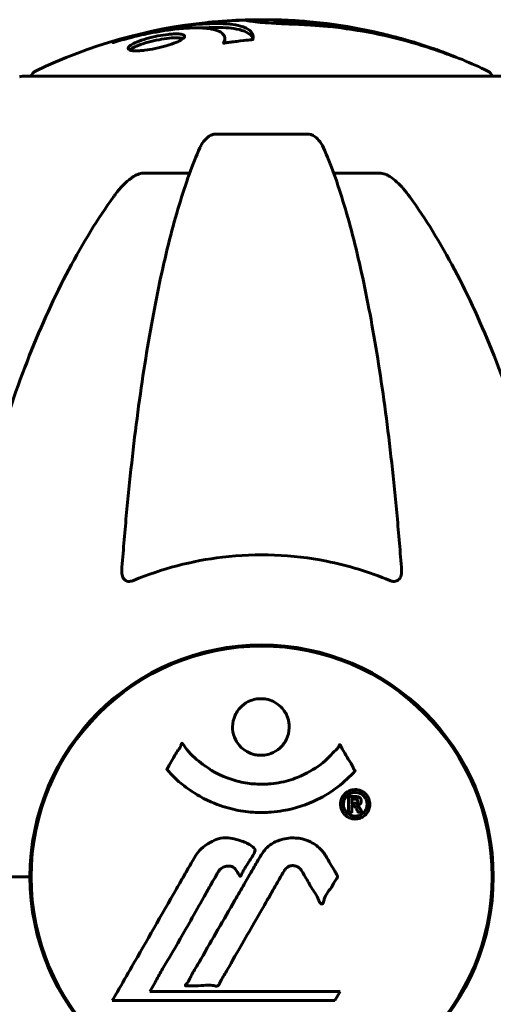
# Model space of a CAD drawing. Units: millimetres. Extents: x 5401 to 13507, y -1286 to 12409.
# Drawn here: x 9593 to 9654, y 12280 to 12409 of the extents above; entities that cross this region are included whole.
import ezdxf

# ---------------------------------------------------------------- set-up
doc = ezdxf.new("R2010")
doc.units = ezdxf.units.MM
doc.header["$LTSCALE"] = 50
doc.layers.add('Widoczne (ISO)', color=7, linetype='Continuous', lineweight=60)

msp = doc.modelspace()

# ---------------------------------------------------------------- linework, layer by layer
at = {"layer": 'Widoczne (ISO)'}
for p, q in [((9625.89, 12408.97), (9625.89, 12408.58)), ((9619.37, 12406.55), (9619.37, 12406.04)), ((9643.78, 12406.2), (9643.78, 12406.08)), ((9645.1, 12405.79), (9645.1, 12405.69)), ((9655.47, 12401.66), (9592.87, 12401.66)), ((9630.2, 12394.11), (9618.15, 12394.11)), ((9608.86, 12389.02), (9614.76, 12389.02)), ((9633.58, 12389.02), (9639.49, 12389.02)), ((9592.52, 12297.07), (9578.87, 12297.07)), ((9592.52, 12297.07), (9578.87, 12297.07)), ((9593.87, 12297.07), (9592.52, 12297.07)), ((9592.52, 12297.07), (9593.87, 12297.07)), ((9609.55, 12282.09), (9610.24, 12283.28)), ((9634.45, 12282.09), (9609.55, 12282.09)), ((9633.76, 12280.91), (9634.45, 12282.09)), ((9604.64, 12280.91), (9633.76, 12280.91))]:
    msp.add_line(p, q, dxfattribs=at)
msp.add_circle((9624.17, 12297.07), 30.15, dxfattribs=at)
for centre, radius, start, end in [((9624.17, 12340.64), 68.43, 95.9528, 115.6136), ((9624.17, 12340.64), 68.43, 73.0219, 85.097), ((9624.17, 12340.64), 68.43, 64.3864, 70.4888), ((9595.02, 12401.44), 1, 115.6136, 167.2644), ((9653.32, 12401.44), 1, 12.7356, 64.3864), ((9592.87, 12400.66), 1, 90, 110.8133), ((9624.17, 12297.07), 30.3, 0, 180), ((9624.17, 12297.07), 30.3, 180, 0)]:
    msp.add_arc(centre, radius, start, end, dxfattribs=at)
for centre, major_axis, ratio, start_param, end_param in [((9625.47, 12340.64), (0, 68.24), 0.966948, 5.981102, 6.002075), ((9635.6, 12340.64), (0, 66.49), 0.707107, 5.985034, 6.079681)]:
    msp.add_ellipse(centre, major_axis=major_axis, ratio=ratio, start_param=start_param, end_param=end_param, dxfattribs=at)
for points, knots in [([(9605.75, 12406.53), (9605.76, 12406.53), (9605.76, 12406.54), (9607.77, 12407.1), (9609.86, 12407.58), (9613.33, 12408.18), (9614.74, 12408.36), (9616.48, 12408.49), (9616.91, 12408.52), (9617.59, 12408.54), (9617.85, 12408.55), (9618.33, 12408.55), (9618.55, 12408.55), (9619.06, 12408.54), (9619.34, 12408.52), (9620.15, 12408.46), (9620.65, 12408.39), (9621.51, 12408.2), (9622.04, 12408.05), (9622.73, 12407.58), (9622.88, 12407.37), (9623.01, 12407.11), (9623.05, 12407), (9623.07, 12406.81), (9623.07, 12406.72), (9623.04, 12406.57), (9623.03, 12406.54), (9623.02, 12406.49), (9623.02, 12406.48), (9623.02, 12406.46), (9623.02, 12406.46), (9623.02, 12406.46), (9623.02, 12406.45), (9623.01, 12406.45), (9623.01, 12406.45), (9623, 12406.45), (9623, 12406.45), (9622.98, 12406.45), (9622.97, 12406.45), (9622.95, 12406.45), (9622.93, 12406.44), (9622.81, 12406.44), (9622.74, 12406.43), (9622.3, 12406.37), (9622.11, 12406.37), (9621.07, 12406.24), (9620.8, 12406.2), (9620.23, 12406.13), (9620.08, 12406.12), (9619.59, 12406.05), (9619.43, 12406.01), (9619.32, 12405.99), (9619.3, 12405.98), (9619.26, 12405.98), (9619.25, 12405.98), (9619.23, 12405.97), (9619.23, 12405.97), (9619.23, 12405.97), (9619.22, 12405.97), (9619.22, 12405.97), (9619.22, 12405.97), (9619.22, 12405.97), (9619.22, 12405.97), (9619.21, 12405.97), (9619.21, 12405.97), (9619.2, 12405.97), (9619.2, 12405.98), (9619.2, 12405.98), (9619.2, 12405.98), (9619.19, 12405.98), (9619.19, 12405.98), (9619.19, 12406), (9619.19, 12406), (9619.2, 12406.1), (9619.27, 12406.16), (9619.43, 12406.56), (9619.35, 12406.83), (9619.07, 12407.27), (9618.75, 12407.58), (9617.52, 12407.86), (9617.12, 12407.92), (9616.47, 12407.97), (9616.26, 12407.98), (9615.86, 12407.99), (9615.69, 12407.99), (9615.32, 12407.99), (9615.12, 12407.98), (9614.6, 12407.96), (9614.26, 12407.95), (9613.14, 12407.86), (9612.39, 12407.77), (9610.51, 12407.49), (9609.28, 12407.24), (9608.46, 12407.06), (9607.04, 12406.74), (9606.4, 12406.54), (9605.51, 12406.3), (9605.42, 12406.27), (9605.15, 12406.19), (9605.02, 12406.15), (9604.9, 12406.11), (9604.86, 12406.1), (9604.81, 12406.08), (9604.8, 12406.08), (9604.77, 12406.07), (9604.76, 12406.07), (9604.75, 12406.06), (9604.75, 12406.06), (9604.74, 12406.06), (9604.74, 12406.06), (9604.73, 12406.06), (9604.73, 12406.06), (9604.73, 12406.06), (9604.73, 12406.06), (9604.73, 12406.06), (9604.73, 12406.06), (9604.73, 12406.06), (9604.72, 12406.06), (9604.72, 12406.06), (9604.72, 12406.06), (9604.72, 12406.06), (9604.72, 12406.06), (9604.73, 12406.06), (9604.73, 12406.06), (9604.73, 12406.06), (9604.73, 12406.06), (9604.78, 12406.09), (9604.86, 12406.14), (9605.1, 12406.26), (9605.2, 12406.31), (9605.42, 12406.41), (9605.47, 12406.44), (9605.65, 12406.5), (9605.69, 12406.51), (9605.71, 12406.52), (9605.72, 12406.52), (9605.72, 12406.52), (9605.72, 12406.52), (9605.72, 12406.52)], [1.550053, 1.550053, 1.550053, 1.550053, 1.554927, 1.554927, 3.582662, 3.582662, 5.020836, 5.020836, 5.494911, 5.494911, 5.785278, 5.785278, 6.046356, 6.046356, 6.380431, 6.380431, 7.048375, 7.048375, 7.695694, 7.695694, 8.13367, 8.13367, 8.379756, 8.379756, 8.571324, 8.571324, 8.692566, 8.692566, 8.751433, 8.751433, 8.771919, 8.771919, 8.785911, 8.785911, 8.794965, 8.794965, 8.807208, 8.807208, 8.832194, 8.832194, 8.853922, 8.853922, 8.928845, 8.928845, 9.13158, 9.13158, 9.203479, 9.203479, 9.29044, 9.29044, 9.379579, 9.379579, 9.394239, 9.394239, 9.406798, 9.406798, 9.40982, 9.40982, 9.411393, 9.411393, 9.412538, 9.412538, 9.413951, 9.413951, 9.416417, 9.416417, 9.419133, 9.419133, 9.422197, 9.422197, 9.426989, 9.426989, 9.440756, 9.440756, 9.579448, 9.579448, 9.875519, 9.875519, 10.245186, 10.245186, 10.382811, 10.382811, 10.442767, 10.442767, 10.486114, 10.486114, 10.530797, 10.530797, 10.598473, 10.598473, 10.746704, 10.746704, 11.001521, 11.001521, 11.001521, 11.44171, 11.44171, 11.496908, 11.496908, 11.562717, 11.562717, 11.585995, 11.585995, 11.596716, 11.596716, 11.60235, 11.60235, 11.604883, 11.604883, 11.606581, 11.606581, 11.607977, 11.607977, 11.60886, 11.60886, 11.609382, 11.609382, 11.609836, 11.609836, 11.610402, 11.610402, 11.611553, 11.611553, 11.613587, 11.613587, 11.618733, 11.618733, 11.769594, 11.769594, 12.024348, 12.024348, 12.353295, 12.353295, 12.453308, 12.453308, 12.48891, 12.48891, 12.497286, 12.497286, 12.497286, 12.497286]), ([(9630.02, 12408.82), (9629.61, 12408.85), (9629.2, 12408.89), (9628, 12408.97), (9627.22, 12409), (9625.99, 12409.04), (9625.53, 12409.05), (9624.69, 12409.05), (9624.3, 12409.05), (9623.31, 12409.04), (9622.87, 12409.03), (9621.69, 12408.99), (9621.1, 12408.97), (9619.92, 12408.91), (9619.42, 12408.88), (9618.31, 12408.81), (9617.81, 12408.77), (9617.33, 12408.73), (9617.2, 12408.71), (9617.08, 12408.7)], [12.183074, 12.183074, 12.183074, 12.183074, 12.314125, 12.314125, 12.566184, 12.566184, 12.717456, 12.717456, 12.850458, 12.850458, 13.059421, 13.059421, 13.461766, 13.461766, 13.779281, 13.779281, 14.236446, 14.236446, 14.380053, 14.380053, 14.380053, 14.380053]), ([(9620.05, 12408.91), (9620.13, 12408.92), (9620.23, 12408.93), (9620.44, 12408.95), (9620.59, 12408.96), (9620.85, 12408.97), (9621.02, 12408.98), (9621.39, 12409), (9621.52, 12409), (9622.11, 12409.02), (9622.5, 12409.03), (9622.95, 12409.03)], [8.2907653, 8.2907653, 8.2907653, 8.2907653, 8.4004721, 8.4004721, 8.5695484, 8.5695484, 8.6757467, 8.6757467, 8.7416231, 8.7416231, 8.7948907, 8.7948907, 8.7948907, 8.7948907]), ([(9649.41, 12404.2), (9648.98, 12404.37), (9648.55, 12404.53), (9646.92, 12405.12), (9645.7, 12405.52), (9640.76, 12406.98), (9636.96, 12407.74), (9632.4, 12408.22), (9631.67, 12408.28), (9630.4, 12408.37), (9629.9, 12408.4), (9628.36, 12408.47), (9627.75, 12408.48), (9626.51, 12408.55), (9626.19, 12408.56), (9625.75, 12408.59), (9625.61, 12408.6), (9624.85, 12408.64), (9624.46, 12408.66), (9623.95, 12408.71), (9623.8, 12408.72), (9623.23, 12408.79), (9622.86, 12408.84), (9622.45, 12408.9), (9622.24, 12408.92), (9622.21, 12408.95), (9622.21, 12408.96), (9622.25, 12408.97), (9622.27, 12408.97), (9622.33, 12408.98), (9622.36, 12408.98), (9622.49, 12408.99), (9622.6, 12408.99), (9623.06, 12409.01), (9623.61, 12409.02), (9625, 12409.03), (9625.38, 12409.02), (9625.9, 12409.02), (9625.98, 12409.02), (9626.05, 12409.01), (9626.06, 12409.01), (9626.08, 12409.01), (9626.08, 12409.01), (9626.09, 12409.01), (9626.1, 12409.01), (9626.1, 12409.01), (9626.1, 12409.01), (9626.11, 12409.01), (9626.11, 12409.01), (9626.11, 12409.01), (9626.11, 12409.01), (9626.07, 12409), (9625.99, 12409), (9625.9, 12408.98), (9625.87, 12408.97), (9625.92, 12408.95), (9625.96, 12408.95), (9626.12, 12408.93), (9626.23, 12408.92), (9626.47, 12408.9), (9626.66, 12408.88), (9627.07, 12408.86), (9627.24, 12408.85), (9627.44, 12408.84), (9627.55, 12408.84), (9628.35, 12408.81), (9629.3, 12408.76), (9630.48, 12408.68), (9630.95, 12408.64), (9632.53, 12408.49), (9633.65, 12408.36), (9636.52, 12407.94), (9638.28, 12407.61), (9640.78, 12407.02), (9641.43, 12406.86), (9642.62, 12406.54), (9643.19, 12406.38), (9643.78, 12406.2)], [0, 0, 0, 0, 0.142459, 0.142459, 0.538573, 0.538573, 1.736918, 1.736918, 1.965538, 1.965538, 2.132306, 2.132306, 2.520461, 2.520461, 2.650498, 2.650498, 2.712235, 2.712235, 2.985498, 2.985498, 3.118451, 3.118451, 3.52075, 3.52075, 3.794393, 3.794393, 3.840632, 3.840632, 3.860168, 3.860168, 3.879001, 3.879001, 3.910522, 3.910522, 4.008712, 4.008712, 4.141449, 4.141449, 4.181618, 4.181618, 4.194441, 4.194441, 4.201587, 4.201587, 4.207543, 4.207543, 4.214479, 4.214479, 4.225532, 4.225532, 4.247087, 4.247087, 4.326597, 4.326597, 4.394184, 4.394184, 4.438525, 4.438525, 4.490981, 4.490981, 4.591124, 4.591124, 4.705512, 4.705512, 4.811076, 4.811076, 5.155842, 5.155842, 5.391676, 5.391676, 5.957817, 5.957817, 6.847309, 6.847309, 7.218807, 7.218807, 7.573898, 7.573898, 7.573898, 7.573898]), ([(9607.78, 12406.11), (9607.81, 12406.12), (9607.84, 12406.13), (9608.24, 12406.3), (9608.68, 12406.45), (9609.62, 12406.71), (9610.11, 12406.83), (9611.06, 12407.02), (9611.52, 12407.09), (9612.2, 12407.16), (9612.43, 12407.18), (9612.81, 12407.2), (9612.96, 12407.2), (9613.26, 12407.2), (9613.39, 12407.19), (9613.72, 12407.15), (9613.88, 12407.11), (9614.08, 12406.99), (9614.12, 12406.91), (9614.06, 12406.73), (9613.96, 12406.61), (9613.58, 12406.36), (9613.3, 12406.22), (9612.63, 12405.94), (9612.21, 12405.79), (9611.23, 12405.5), (9610.74, 12405.38), (9609.79, 12405.18), (9609.33, 12405.11), (9608.64, 12405.03), (9608.4, 12405.01), (9608.02, 12404.99), (9607.87, 12404.98), (9607.58, 12404.99), (9607.45, 12404.99), (9607.14, 12405.03), (9606.99, 12405.06), (9606.76, 12405.16), (9606.69, 12405.23), (9606.69, 12405.38), (9606.73, 12405.45), (9606.85, 12405.59), (9606.93, 12405.66), (9607.04, 12405.73), (9607.25, 12405.87), (9607.54, 12406.01), (9607.78, 12406.11)], [0.159159, 0.159159, 0.159159, 0.159159, 0.180111, 0.180111, 0.432887, 0.432887, 0.66828, 0.66828, 0.889618, 0.889618, 1.015058, 1.015058, 1.108024, 1.108024, 1.208211, 1.208211, 1.376536, 1.376536, 1.554821, 1.554821, 1.748254, 1.748254, 1.955654, 1.955654, 2.151012, 2.151012, 2.317406, 2.317406, 2.471692, 2.471692, 2.561266, 2.561266, 2.625626, 2.625626, 2.692428, 2.692428, 2.798364, 2.798364, 2.921705, 2.921705, 3.009026, 3.009026, 3.087627, 3.087627, 3.087627, 3.246786, 3.246786, 3.246786, 3.246786]), ([(9616.29, 12407.97), (9617.67, 12408.07), (9618.88, 12408.07), (9620.71, 12407.9), (9621.84, 12407.71), (9622.78, 12407.02), (9622.95, 12406.77), (9623.03, 12406.53)], [-18.126411, -18.126411, -18.126411, -18.126411, -15.488076, -15.488076, -13.226342, -13.226342, -12.285959, -12.285959, -12.285959, -12.285959]), ([(9605.72, 12406.52), (9605.72, 12406.52), (9605.72, 12406.52), (9605.72, 12406.52), (9605.72, 12406.52), (9605.73, 12406.53), (9605.73, 12406.53), (9605.74, 12406.53), (9605.74, 12406.53), (9605.75, 12406.53), (9605.75, 12406.53), (9605.75, 12406.53), (9605.75, 12406.53), (9605.75, 12406.53)], [12.5197204, 12.5197204, 12.5197204, 12.5197204, 12.52661156, 12.52661156, 12.53710725, 12.53710725, 12.54305058, 12.54305058, 12.54698197, 12.54698197, 12.5509185, 12.5509185, 12.55157384, 12.55157384, 12.55157384, 12.55157384]), ([(9607.78, 12405.59), (9607.86, 12405.62), (9607.95, 12405.66), (9608.41, 12405.84), (9608.85, 12405.98), (9609.78, 12406.23), (9610.26, 12406.35), (9611.2, 12406.52), (9611.65, 12406.59), (9612.48, 12406.68), (9612.85, 12406.69), (9613.47, 12406.68), (9613.71, 12406.64), (9613.88, 12406.58), (9613.89, 12406.58), (9613.89, 12406.58)], [-2.143995, -2.143995, -2.143995, -2.143995, -2.1046998, -2.1046998, -1.942524, -1.942524, -1.7875666, -1.7875666, -1.6434895, -1.6434895, -1.5016705, -1.5016705, -1.3614913, -1.3614913, -1.3560962, -1.3560962, -1.3560962, -1.3560962]), ([(9606.9, 12405.1), (9606.96, 12405.15), (9607.03, 12405.2), (9607.29, 12405.36), (9607.52, 12405.47), (9607.78, 12405.59)], [0.1211582, 0.1211582, 0.1211582, 0.1211582, 0.1755167, 0.1755167, 0.2959843, 0.2959843, 0.2959843, 0.2959843]), ([(9616.09, 12392.32), (9616.17, 12392.5), (9616.26, 12392.68), (9616.61, 12393.23), (9616.9, 12393.55), (9617.35, 12393.88), (9617.51, 12393.97), (9617.76, 12394.05), (9617.84, 12394.08), (9618, 12394.11), (9618.08, 12394.11), (9618.15, 12394.11)], [0.1632559, 0.1632559, 0.1632559, 0.1632559, 0.2355522, 0.2355522, 0.4078692, 0.4078692, 0.4868555, 0.4868555, 0.5223203, 0.5223203, 0.5562282, 0.5562282, 0.5562282, 0.5562282]), ([(9630.2, 12394.11), (9630.33, 12394.11), (9630.46, 12394.09), (9630.74, 12394.01), (9630.9, 12393.93), (9631.24, 12393.71), (9631.44, 12393.54), (9631.87, 12393.05), (9632.09, 12392.71), (9632.26, 12392.32)], [0, 0, 0, 0, 0.0396836, 0.0396836, 0.0905188, 0.0905188, 0.1673316, 0.1673316, 0.2678087, 0.2678087, 0.2678087, 0.2678087]), ([(9616.09, 12392.32), (9615.62, 12391.25), (9615.15, 12390.1), (9614.25, 12387.6), (9613.81, 12386.26), (9612.95, 12383.42), (9612.53, 12381.91), (9611.73, 12378.73), (9611.34, 12377.06), (9610.58, 12373.58), (9610.22, 12371.76), (9609.53, 12368.01), (9609.2, 12366.06), (9608.57, 12362.02), (9608.26, 12359.93), (9607.69, 12355.63), (9607.42, 12353.42), (9606.92, 12348.89), (9606.68, 12346.58), (9606.25, 12341.88), (9606.05, 12339.49), (9605.87, 12337.08)], [0.757825, 0.757825, 0.757825, 0.757825, 1.53194, 1.53194, 2.306055, 2.306055, 3.08017, 3.08017, 3.854285, 3.854285, 4.6284, 4.6284, 5.402516, 5.402516, 6.176631, 6.176631, 6.950746, 6.950746, 7.724861, 7.724861, 8.498976, 8.498976, 8.498976, 8.498976]), ([(9642.48, 12337.08), (9642.3, 12339.49), (9642.1, 12341.88), (9641.67, 12346.58), (9641.43, 12348.89), (9640.93, 12353.42), (9640.66, 12355.63), (9640.09, 12359.93), (9639.78, 12362.02), (9639.15, 12366.06), (9638.82, 12368.01), (9638.13, 12371.76), (9637.76, 12373.58), (9637.01, 12377.06), (9636.62, 12378.73), (9635.81, 12381.91), (9635.4, 12383.42), (9634.54, 12386.26), (9634.1, 12387.6), (9633.19, 12390.1), (9632.73, 12391.25), (9632.26, 12392.32)], [0.432042, 0.432042, 0.432042, 0.432042, 1.206157, 1.206157, 1.980271, 1.980271, 2.754386, 2.754386, 3.5285, 3.5285, 4.302615, 4.302615, 5.07673, 5.07673, 5.850844, 5.850844, 6.624959, 6.624959, 7.399073, 7.399073, 8.173188, 8.173188, 8.173188, 8.173188]), ([(9604.79, 12385.9), (9604.87, 12386.01), (9604.94, 12386.11), (9605.73, 12387.15), (9606.43, 12387.86), (9607.2, 12388.42), (9607.31, 12388.49), (9607.42, 12388.56)], [1.1698405, 1.1698405, 1.1698405, 1.1698405, 1.2376287, 1.2376287, 1.8774143, 1.8774143, 1.9750102, 1.9750102, 1.9750102, 1.9750102]), ([(9608.86, 12389.02), (9608.62, 12389.02), (9608.38, 12388.98), (9607.91, 12388.83), (9607.69, 12388.72), (9607.46, 12388.59), (9607.44, 12388.57), (9607.42, 12388.56)], [-0.6576908, -0.6576908, -0.6576908, -0.6576908, -0.5826884, -0.5826884, -0.5093339, -0.5093339, -0.502027, -0.502027, -0.502027, -0.502027]), ([(9640.93, 12388.56), (9640.8, 12388.64), (9640.67, 12388.72), (9640.28, 12388.89), (9640.02, 12388.97), (9639.67, 12389.01), (9639.58, 12389.02), (9639.49, 12389.02)], [-0.1558142, -0.1558142, -0.1558142, -0.1558142, -0.1088399, -0.1088399, -0.0285547, -0.0285547, 0, 0, 0, 0]), ([(9640.93, 12388.56), (9641.27, 12388.35), (9641.58, 12388.1), (9642.41, 12387.35), (9642.98, 12386.7), (9643.56, 12385.9)], [0.1601511, 0.1601511, 0.1601511, 0.1601511, 0.2790519, 0.2790519, 0.5122513, 0.5122513, 0.5122513, 0.5122513]), ([(9604.79, 12385.9), (9602.73, 12383.05), (9600.78, 12379.88), (9597.1, 12372.94), (9595.38, 12369.16), (9592.18, 12361.09), (9590.72, 12356.8), (9588.08, 12347.85), (9586.91, 12343.17), (9584.84, 12333.4), (9583.96, 12328.34), (9583.24, 12323.17)], [1.258461, 1.258461, 1.258461, 1.258461, 2.851216, 2.851216, 4.443971, 4.443971, 6.036726, 6.036726, 7.629481, 7.629481, 9.222236, 9.222236, 9.222236, 9.222236]), ([(9665.11, 12323.17), (9664.39, 12328.34), (9663.5, 12333.4), (9661.44, 12343.17), (9660.27, 12347.85), (9657.63, 12356.8), (9656.17, 12361.09), (9652.97, 12369.16), (9651.25, 12372.94), (9647.56, 12379.88), (9645.62, 12383.05), (9643.56, 12385.9)], [3.005603, 3.005603, 3.005603, 3.005603, 4.598305, 4.598305, 6.191006, 6.191006, 7.783708, 7.783708, 9.37641, 9.37641, 10.969112, 10.969112, 10.969112, 10.969112]), ([(9640.93, 12335.8), (9638.26, 12336.91), (9635.48, 12337.75), (9628.17, 12339.2), (9623.59, 12339.38), (9615.05, 12338.37), (9611.13, 12337.34), (9607.42, 12335.8)], [-3.948618, -3.948618, -3.948618, -3.948618, -3.078035, -3.078035, -1.710872, -1.710872, -0.498651, -0.498651, -0.498651, -0.498651]), ([(9607.42, 12335.8), (9607.29, 12335.74), (9607.16, 12335.71), (9606.92, 12335.67), (9606.82, 12335.67), (9606.6, 12335.7), (9606.5, 12335.74), (9606.28, 12335.86), (9606.18, 12335.96), (9605.98, 12336.25), (9605.91, 12336.47), (9605.87, 12336.84), (9605.86, 12336.96), (9605.87, 12337.08)], [0, 0, 0, 0, 0.0405527, 0.0405527, 0.0770027, 0.0770027, 0.1196644, 0.1196644, 0.1860906, 0.1860906, 0.2931262, 0.2931262, 0.3428011, 0.3428011, 0.3428011, 0.3428011]), ([(9642.48, 12337.08), (9642.5, 12336.79), (9642.46, 12336.53), (9642.3, 12336.12), (9642.18, 12335.97), (9641.94, 12335.79), (9641.83, 12335.73), (9641.59, 12335.68), (9641.48, 12335.67), (9641.29, 12335.69), (9641.22, 12335.7), (9641.08, 12335.74), (9641, 12335.77), (9640.93, 12335.8)], [0.0768427, 0.0768427, 0.0768427, 0.0768427, 0.2316755, 0.2316755, 0.3642878, 0.3642878, 0.4481993, 0.4481993, 0.5091909, 0.5091909, 0.5443069, 0.5443069, 0.5810898, 0.5810898, 0.5810898, 0.5810898]), ([(9627.78, 12316.65), (9627.78, 12316.61), (9627.78, 12316.57), (9627.76, 12316.02), (9627.64, 12315.52), (9627.21, 12314.62), (9626.91, 12314.23), (9626.2, 12313.59), (9625.8, 12313.34), (9625.1, 12313.08), (9624.83, 12313.02), (9624.36, 12312.96), (9624.15, 12312.95), (9623.72, 12312.96), (9623.5, 12312.99), (9622.91, 12313.12), (9622.55, 12313.26), (9621.87, 12313.65), (9621.56, 12313.91), (9621, 12314.55), (9620.77, 12314.93), (9620.44, 12315.78), (9620.36, 12316.26), (9620.38, 12317.18), (9620.47, 12317.69), (9620.91, 12318.64), (9621.2, 12319.04), (9621.9, 12319.69), (9622.3, 12319.94), (9623, 12320.21), (9623.27, 12320.28), (9623.74, 12320.35), (9623.94, 12320.36), (9624.36, 12320.35), (9624.57, 12320.33), (9625.11, 12320.23), (9625.43, 12320.12), (9626.09, 12319.79), (9626.42, 12319.55), (9626.9, 12319.07), (9627.07, 12318.85), (9627.36, 12318.39), (9627.47, 12318.16), (9627.55, 12317.92), (9627.73, 12317.44), (9627.78, 12317), (9627.78, 12316.65)], [0.159159, 0.159159, 0.159159, 0.159159, 0.180111, 0.180111, 0.432887, 0.432887, 0.66828, 0.66828, 0.889618, 0.889618, 1.015058, 1.015058, 1.108024, 1.108024, 1.208211, 1.208211, 1.376536, 1.376536, 1.554821, 1.554821, 1.748254, 1.748254, 1.955654, 1.955654, 2.151012, 2.151012, 2.317406, 2.317406, 2.471692, 2.471692, 2.561266, 2.561266, 2.625626, 2.625626, 2.692428, 2.692428, 2.798364, 2.798364, 2.921705, 2.921705, 3.009026, 3.009026, 3.087627, 3.087627, 3.087627, 3.246786, 3.246786, 3.246786, 3.246786]), ([(9636.39, 12310.91), (9636.38, 12310.9), (9636.38, 12310.9), (9635.04, 12309.41), (9633.37, 12308.12), (9630.08, 12306.5), (9628.59, 12306), (9626.48, 12305.64), (9625.95, 12305.57), (9625.05, 12305.5), (9624.71, 12305.49), (9624.04, 12305.48), (9623.71, 12305.49), (9622.95, 12305.52), (9622.52, 12305.56), (9621.2, 12305.72), (9620.32, 12305.91), (9618.58, 12306.43), (9617.42, 12306.84), (9615.17, 12308.12), (9614.39, 12308.68), (9613.51, 12309.37), (9613.2, 12309.64), (9612.65, 12310.15), (9612.41, 12310.39), (9612.05, 12310.8), (9611.98, 12310.88), (9611.85, 12311.03), (9611.82, 12311.06), (9611.79, 12311.09), (9611.78, 12311.09), (9611.77, 12311.11), (9611.77, 12311.11), (9611.77, 12311.12), (9611.77, 12311.13), (9611.77, 12311.13), (9611.77, 12311.14), (9611.78, 12311.15), (9611.78, 12311.16), (9611.8, 12311.18), (9611.81, 12311.19), (9611.88, 12311.29), (9611.91, 12311.37), (9612.12, 12311.78), (9612.25, 12311.92), (9612.77, 12312.86), (9612.9, 12313.12), (9613.22, 12313.61), (9613.33, 12313.71), (9613.58, 12314.14), (9613.63, 12314.33), (9613.67, 12314.45), (9613.68, 12314.47), (9613.69, 12314.5), (9613.7, 12314.51), (9613.71, 12314.52), (9613.71, 12314.52), (9613.72, 12314.53), (9613.72, 12314.53), (9613.72, 12314.53), (9613.72, 12314.53), (9613.72, 12314.53), (9613.73, 12314.53), (9613.73, 12314.53), (9613.73, 12314.53), (9613.74, 12314.54), (9613.74, 12314.53), (9613.75, 12314.53), (9613.75, 12314.53), (9613.77, 12314.53), (9613.77, 12314.52), (9613.8, 12314.5), (9613.82, 12314.47), (9614.04, 12314.24), (9614.12, 12314.06), (9614.98, 12312.97), (9615.78, 12312.29), (9617.34, 12311.12), (9618.62, 12310.29), (9621.13, 12309.53), (9621.84, 12309.37), (9622.9, 12309.24), (9623.23, 12309.21), (9623.81, 12309.19), (9624.06, 12309.18), (9624.58, 12309.19), (9624.85, 12309.2), (9625.54, 12309.25), (9625.96, 12309.3), (9627.31, 12309.54), (9628.13, 12309.78), (9630.03, 12310.54), (9631.12, 12311.2), (9631.79, 12311.68), (9632.95, 12312.52), (9633.26, 12313.13), (9633.94, 12313.7), (9634.01, 12313.75), (9634.18, 12313.97), (9634.24, 12314.09), (9634.29, 12314.21), (9634.31, 12314.25), (9634.33, 12314.29), (9634.34, 12314.31), (9634.35, 12314.33), (9634.36, 12314.33), (9634.37, 12314.34), (9634.37, 12314.35), (9634.38, 12314.35), (9634.38, 12314.35), (9634.39, 12314.35), (9634.39, 12314.35), (9634.39, 12314.35), (9634.4, 12314.35), (9634.4, 12314.35), (9634.4, 12314.35), (9634.4, 12314.35), (9634.4, 12314.35), (9634.4, 12314.35), (9634.4, 12314.35), (9634.41, 12314.34), (9634.41, 12314.34), (9634.41, 12314.34), (9634.42, 12314.33), (9634.42, 12314.33), (9634.42, 12314.32), (9634.53, 12314.14), (9634.68, 12313.88), (9635.12, 12313.1), (9635.28, 12312.8), (9635.76, 12312), (9636, 12311.7), (9636.17, 12311.27), (9636.19, 12311.2), (9636.25, 12311.1), (9636.27, 12311.07), (9636.3, 12311.04), (9636.31, 12311.03), (9636.33, 12311.01), (9636.34, 12311), (9636.36, 12310.98), (9636.37, 12310.98), (9636.38, 12310.96), (9636.39, 12310.95), (9636.39, 12310.94), (9636.4, 12310.93), (9636.4, 12310.92), (9636.4, 12310.92), (9636.39, 12310.91), (9636.39, 12310.91), (9636.39, 12310.91), (9636.39, 12310.91), (9636.39, 12310.91)], [1.550053, 1.550053, 1.550053, 1.550053, 1.554927, 1.554927, 3.582662, 3.582662, 5.020836, 5.020836, 5.494911, 5.494911, 5.785278, 5.785278, 6.046356, 6.046356, 6.380431, 6.380431, 7.048375, 7.048375, 7.695694, 7.695694, 8.13367, 8.13367, 8.379756, 8.379756, 8.571324, 8.571324, 8.692566, 8.692566, 8.751433, 8.751433, 8.771919, 8.771919, 8.785911, 8.785911, 8.794965, 8.794965, 8.807208, 8.807208, 8.832194, 8.832194, 8.853922, 8.853922, 8.928845, 8.928845, 9.13158, 9.13158, 9.203479, 9.203479, 9.29044, 9.29044, 9.379579, 9.379579, 9.394239, 9.394239, 9.406798, 9.406798, 9.40982, 9.40982, 9.411393, 9.411393, 9.412538, 9.412538, 9.413951, 9.413951, 9.416417, 9.416417, 9.419133, 9.419133, 9.422197, 9.422197, 9.426989, 9.426989, 9.440756, 9.440756, 9.579448, 9.579448, 9.875519, 9.875519, 10.245186, 10.245186, 10.382811, 10.382811, 10.442767, 10.442767, 10.486114, 10.486114, 10.530797, 10.530797, 10.598473, 10.598473, 10.746704, 10.746704, 11.001521, 11.001521, 11.001521, 11.44171, 11.44171, 11.496908, 11.496908, 11.562717, 11.562717, 11.585995, 11.585995, 11.596716, 11.596716, 11.60235, 11.60235, 11.604883, 11.604883, 11.606581, 11.606581, 11.607977, 11.607977, 11.60886, 11.60886, 11.609382, 11.609382, 11.609836, 11.609836, 11.610402, 11.610402, 11.611553, 11.611553, 11.613587, 11.613587, 11.618733, 11.618733, 11.769594, 11.769594, 12.024348, 12.024348, 12.353295, 12.353295, 12.453308, 12.453308, 12.48891, 12.48891, 12.500731, 12.500731, 12.516544, 12.516544, 12.526612, 12.526612, 12.537107, 12.537107, 12.543051, 12.543051, 12.546982, 12.546982, 12.550918, 12.550918, 12.551574, 12.551574, 12.551574, 12.551574]), ([(9636.41, 12308.47), (9636.52, 12308.48), (9636.63, 12308.47), (9637.06, 12308.39), (9637.3, 12308.27), (9637.63, 12308.05), (9637.73, 12307.96), (9637.88, 12307.8), (9637.96, 12307.7), (9638.1, 12307.47), (9638.19, 12307.3), (9638.32, 12306.85), (9638.34, 12306.6), (9638.29, 12306.11), (9638.22, 12305.9), (9638.05, 12305.54), (9637.91, 12305.32), (9637.51, 12304.96), (9637.3, 12304.84), (9636.84, 12304.67), (9636.59, 12304.63), (9636.14, 12304.64), (9635.88, 12304.69), (9635.46, 12304.88), (9635.29, 12304.98), (9635.03, 12305.21), (9634.94, 12305.3), (9634.76, 12305.55), (9634.7, 12305.68), (9634.57, 12305.97), (9634.5, 12306.2), (9634.48, 12306.65), (9634.5, 12306.88), (9634.64, 12307.33), (9634.75, 12307.56), (9635.03, 12307.91), (9635.18, 12308.06), (9635.57, 12308.3), (9635.79, 12308.38), (9636, 12308.43), (9636.11, 12308.46), (9636.25, 12308.47), (9636.41, 12308.47)], [0.03517, 0.03517, 0.03517, 0.03517, 0.059888, 0.059888, 0.123527, 0.123527, 0.18271, 0.18271, 0.250877, 0.250877, 0.324426, 0.324426, 0.427213, 0.427213, 0.544139, 0.544139, 0.683268, 0.683268, 0.814402, 0.814402, 0.975837, 0.975837, 1.11647, 1.11647, 1.200169, 1.200169, 1.255781, 1.255781, 1.339938, 1.339938, 1.493751, 1.493751, 1.604808, 1.604808, 1.702797, 1.702797, 1.776686, 1.776686, 1.843646, 1.843646, 1.843646, 1.878816, 1.878816, 1.878816, 1.878816]), ([(9636.41, 12308.1), (9636.34, 12308.1), (9636.27, 12308.09), (9636.2, 12308.08), (9635.98, 12308.05), (9635.77, 12307.97), (9635.51, 12307.83), (9635.36, 12307.71), (9635.11, 12307.4), (9635, 12307.22), (9634.88, 12306.83), (9634.86, 12306.63), (9634.89, 12306.21), (9634.96, 12306.02), (9635.06, 12305.8), (9635.13, 12305.69), (9635.27, 12305.5), (9635.35, 12305.42), (9635.6, 12305.23), (9635.78, 12305.13), (9636.15, 12305.02), (9636.32, 12305), (9636.7, 12305.03), (9636.88, 12305.07), (9637.25, 12305.24), (9637.42, 12305.36), (9637.71, 12305.69), (9637.81, 12305.9), (9637.95, 12306.27), (9637.96, 12306.48), (9637.94, 12306.82), (9637.9, 12307.01), (9637.77, 12307.29), (9637.71, 12307.4), (9637.55, 12307.61), (9637.47, 12307.69), (9637.25, 12307.87), (9637.07, 12307.96), (9636.81, 12308.05), (9636.69, 12308.08), (9636.5, 12308.1), (9636.46, 12308.1), (9636.41, 12308.1)], [0.9254387, 0.9254387, 0.9254387, 0.9254387, 0.947871, 0.947871, 0.947871, 1.0174772, 1.0174772, 1.1192055, 1.1192055, 1.1998483, 1.1998483, 1.2622756, 1.2622756, 1.3202006, 1.3202006, 1.3658674, 1.3658674, 1.4014574, 1.4014574, 1.4526936, 1.4526936, 1.4898156, 1.4898156, 1.5209317, 1.5209317, 1.5497177, 1.5497177, 1.5792216, 1.5792216, 1.6222446, 1.6222446, 1.6764173, 1.6764173, 1.708334, 1.708334, 1.7371926, 1.7371926, 1.8051055, 1.8051055, 1.85803, 1.85803, 1.8733098, 1.8733098, 1.8733098, 1.8733098]), ([(9635.54, 12305.53), (9635.54, 12305.53), (9635.54, 12305.56), (9635.54, 12305.98), (9635.54, 12306.34), (9635.54, 12306.87), (9635.54, 12307.05), (9635.54, 12307.39), (9635.53, 12307.4), (9635.54, 12307.48), (9635.55, 12307.5), (9635.54, 12307.54), (9635.54, 12307.54), (9635.54, 12307.55), (9635.54, 12307.56), (9635.54, 12307.56), (9635.54, 12307.56), (9635.54, 12307.56), (9635.54, 12307.56), (9635.54, 12307.56), (9635.54, 12307.56), (9635.54, 12307.57), (9635.54, 12307.57), (9635.55, 12307.57), (9635.55, 12307.57), (9635.57, 12307.56), (9635.58, 12307.56), (9635.75, 12307.57), (9635.9, 12307.56), (9636.22, 12307.56), (9636.29, 12307.56), (9636.52, 12307.56), (9636.66, 12307.56), (9636.83, 12307.52), (9636.9, 12307.5), (9637, 12307.43), (9637.02, 12307.41), (9637.07, 12307.35), (9637.09, 12307.32), (9637.14, 12307.25), (9637.16, 12307.2), (9637.19, 12307.07), (9637.19, 12307), (9637.19, 12306.89), (9637.17, 12306.82), (9637.11, 12306.68), (9637.07, 12306.63), (9637, 12306.56), (9636.97, 12306.54), (9636.9, 12306.5), (9636.86, 12306.48), (9636.74, 12306.43), (9636.72, 12306.44), (9636.67, 12306.43), (9636.67, 12306.43), (9636.66, 12306.42), (9636.66, 12306.42), (9636.65, 12306.42), (9636.65, 12306.42), (9636.65, 12306.42), (9636.65, 12306.42), (9636.65, 12306.42), (9636.65, 12306.42), (9636.65, 12306.42), (9636.65, 12306.42), (9636.65, 12306.42), (9636.65, 12306.42), (9636.65, 12306.42), (9636.65, 12306.41), (9636.65, 12306.41), (9636.65, 12306.41), (9636.66, 12306.41), (9636.66, 12306.41), (9636.66, 12306.41), (9636.67, 12306.41), (9636.69, 12306.4), (9636.71, 12306.4), (9636.73, 12306.38), (9636.74, 12306.37), (9636.76, 12306.36), (9636.77, 12306.36), (9636.8, 12306.33), (9636.82, 12306.31), (9636.85, 12306.28), (9636.89, 12306.23), (9636.98, 12306.1), (9637.05, 12305.97), (9637.16, 12305.79), (9637.23, 12305.66), (9637.31, 12305.54), (9637.31, 12305.54), (9637.31, 12305.54), (9637.31, 12305.53), (9637.31, 12305.53), (9637.31, 12305.53), (9637.31, 12305.53), (9637.31, 12305.53), (9637.31, 12305.53), (9637.31, 12305.53), (9637.31, 12305.52), (9637.31, 12305.52), (9637.31, 12305.52), (9637.31, 12305.52), (9637.3, 12305.52), (9637.3, 12305.52), (9637.29, 12305.52), (9637.28, 12305.53), (9637.18, 12305.54), (9637.13, 12305.53), (9637.01, 12305.53), (9636.97, 12305.54), (9636.89, 12305.53), (9636.87, 12305.53), (9636.84, 12305.53), (9636.84, 12305.52), (9636.82, 12305.52), (9636.82, 12305.52), (9636.81, 12305.52), (9636.81, 12305.53), (9636.81, 12305.53), (9636.81, 12305.53), (9636.8, 12305.53), (9636.8, 12305.53), (9636.8, 12305.54), (9636.8, 12305.54), (9636.78, 12305.59), (9636.75, 12305.62), (9636.66, 12305.81), (9636.57, 12305.99), (9636.44, 12306.18), (9636.41, 12306.23), (9636.35, 12306.28), (9636.33, 12306.3), (9636.23, 12306.34), (9636.19, 12306.35), (9636.11, 12306.37), (9636.08, 12306.36), (9636.05, 12306.36), (9636.05, 12306.36), (9636.01, 12306.37), (9635.99, 12306.37), (9635.96, 12306.37), (9635.96, 12306.36), (9635.95, 12306.36), (9635.95, 12306.36), (9635.95, 12306.35), (9635.95, 12306.35), (9635.94, 12306.34), (9635.94, 12306.34), (9635.94, 12306.33), (9635.95, 12306.32), (9635.96, 12306.29), (9635.96, 12306.26), (9635.96, 12306.18), (9635.95, 12306.16), (9635.95, 12305.99), (9635.96, 12305.88), (9635.95, 12305.72), (9635.94, 12305.68), (9635.95, 12305.61), (9635.96, 12305.59), (9635.97, 12305.56), (9635.97, 12305.55), (9635.96, 12305.54), (9635.96, 12305.54), (9635.96, 12305.54), (9635.96, 12305.53), (9635.95, 12305.53), (9635.95, 12305.53), (9635.94, 12305.53), (9635.94, 12305.53), (9635.92, 12305.53), (9635.91, 12305.53), (9635.88, 12305.53), (9635.85, 12305.53), (9635.79, 12305.53), (9635.75, 12305.52), (9635.67, 12305.52), (9635.65, 12305.53), (9635.62, 12305.53), (9635.61, 12305.54), (9635.57, 12305.53), (9635.57, 12305.53), (9635.56, 12305.53), (9635.55, 12305.52), (9635.54, 12305.52), (9635.54, 12305.52), (9635.54, 12305.52), (9635.54, 12305.52), (9635.54, 12305.53), (9635.54, 12305.53), (9635.54, 12305.53), (9635.54, 12305.53), (9635.54, 12305.53), (9635.54, 12305.53), (9635.54, 12305.53), (9635.54, 12305.53), (9635.54, 12305.53), (9635.54, 12305.53)], [0.0003158, 0.0003158, 0.0003158, 0.0003158, 0.0009228, 0.0009228, 0.0078002, 0.0078002, 0.0113641, 0.0113641, 0.0144553, 0.0144553, 0.0154924, 0.0154924, 0.0158106, 0.0158106, 0.01604, 0.01604, 0.0161196, 0.0161196, 0.0161728, 0.0161728, 0.0162297, 0.0162297, 0.0163179, 0.0163179, 0.0164995, 0.0164995, 0.0179761, 0.0179761, 0.0317571, 0.0317571, 0.0469121, 0.0469121, 0.0670579, 0.0670579, 0.0751776, 0.0751776, 0.0783364, 0.0783364, 0.0816966, 0.0816966, 0.0864394, 0.0864394, 0.0933212, 0.0933212, 0.1011584, 0.1011584, 0.1075505, 0.1075505, 0.1114757, 0.1114757, 0.1162384, 0.1162384, 0.127389, 0.127389, 0.1295035, 0.1295035, 0.130341, 0.130341, 0.1307724, 0.1307724, 0.13096, 0.13096, 0.1311043, 0.1311043, 0.1312669, 0.1312669, 0.1314464, 0.1314464, 0.1317323, 0.1317323, 0.1323483, 0.1323483, 0.1332728, 0.1332728, 0.1356957, 0.1356957, 0.1434337, 0.1434337, 0.1515014, 0.1515014, 0.1523182, 0.1523182, 0.1555976, 0.1555976, 0.158326, 0.158326, 0.1600835, 0.1600835, 0.1633678, 0.1633678, 0.1633847, 0.1633847, 0.1634254, 0.1634254, 0.1634429, 0.1634429, 0.1634595, 0.1634595, 0.1634743, 0.1634743, 0.1634933, 0.1634933, 0.1635276, 0.1635276, 0.1636076, 0.1636076, 0.1638409, 0.1638409, 0.1651304, 0.1651304, 0.1668273, 0.1668273, 0.1672408, 0.1672408, 0.1675562, 0.1675562, 0.1677114, 0.1677114, 0.1678174, 0.1678174, 0.1679041, 0.1679041, 0.1680312, 0.1680312, 0.1681651, 0.1681651, 0.1690783, 0.1690783, 0.1728431, 0.1728431, 0.1743153, 0.1743153, 0.175152, 0.175152, 0.1761573, 0.1761573, 0.1775082, 0.1775082, 0.1784881, 0.1784881, 0.1803058, 0.1803058, 0.1807595, 0.1807595, 0.1810605, 0.1810605, 0.1813002, 0.1813002, 0.1816353, 0.1816353, 0.1823218, 0.1823218, 0.1837908, 0.1837908, 0.1850138, 0.1850138, 0.1873871, 0.1873871, 0.1885241, 0.1885241, 0.1893408, 0.1893408, 0.1895995, 0.1895995, 0.1897632, 0.1897632, 0.1898951, 0.1898951, 0.1900639, 0.1900639, 0.1904155, 0.1904155, 0.1910197, 0.1910197, 0.192792, 0.192792, 0.1948274, 0.1948274, 0.1968773, 0.1968773, 0.1992115, 0.1992115, 0.2000644, 0.2000644, 0.2012301, 0.2012301, 0.2014948, 0.2014948, 0.2016403, 0.2016403, 0.2016853, 0.2016853, 0.2016853, 0.2018047, 0.2018047, 0.201987, 0.201987, 0.2020011, 0.2020011, 0.2020011, 0.2020011]), ([(9635.95, 12306.69), (9635.95, 12306.69), (9635.95, 12306.69), (9636.09, 12306.69), (9636.27, 12306.68), (9636.44, 12306.69), (9636.5, 12306.7), (9636.58, 12306.72), (9636.62, 12306.73), (9636.67, 12306.77), (9636.69, 12306.79), (9636.74, 12306.86), (9636.75, 12306.89), (9636.76, 12306.95), (9636.75, 12306.99), (9636.74, 12307.06), (9636.72, 12307.09), (9636.68, 12307.15), (9636.66, 12307.17), (9636.61, 12307.2), (9636.58, 12307.21), (9636.54, 12307.22), (9636.51, 12307.23), (9636.36, 12307.24), (9636.26, 12307.24), (9636.11, 12307.24), (9636.06, 12307.24), (9636.03, 12307.24), (9636.02, 12307.24), (9636, 12307.24), (9635.98, 12307.24), (9635.96, 12307.24), (9635.96, 12307.24), (9635.96, 12307.24), (9635.96, 12307.24), (9635.96, 12307.24), (9635.96, 12307.24), (9635.96, 12307.24), (9635.96, 12307.24), (9635.96, 12307.24), (9635.95, 12307.24), (9635.95, 12307.24), (9635.95, 12307.24), (9635.95, 12307.24), (9635.95, 12307.23), (9635.95, 12307.21), (9635.95, 12307.2), (9635.95, 12307.16), (9635.95, 12306.95), (9635.95, 12306.82), (9635.95, 12306.8), (9635.96, 12306.77), (9635.95, 12306.74), (9635.96, 12306.71), (9635.96, 12306.71), (9635.96, 12306.7), (9635.95, 12306.69), (9635.95, 12306.69), (9635.95, 12306.69), (9635.95, 12306.69), (9635.95, 12306.69), (9635.95, 12306.69), (9635.95, 12306.69), (9635.95, 12306.69), (9635.95, 12306.69), (9635.95, 12306.69), (9635.95, 12306.69), (9635.95, 12306.69), (9635.95, 12306.69), (9635.95, 12306.69), (9635.95, 12306.69)], [0.000153, 0.000153, 0.000153, 0.000153, 0.0001786, 0.0001786, 0.0181382, 0.0181382, 0.0245895, 0.0245895, 0.0319884, 0.0319884, 0.0405092, 0.0405092, 0.0520304, 0.0520304, 0.0698725, 0.0698725, 0.0897991, 0.0897991, 0.1251042, 0.1251042, 0.1849096, 0.1849096, 0.1964252, 0.1964252, 0.2107813, 0.2107813, 0.2237937, 0.2237937, 0.2309991, 0.2309991, 0.2420109, 0.2420109, 0.2438813, 0.2438813, 0.2451244, 0.2451244, 0.2458092, 0.2458092, 0.2463899, 0.2463899, 0.2468448, 0.2468448, 0.2475109, 0.2475109, 0.2489434, 0.2489434, 0.2525509, 0.2525509, 0.258397, 0.258397, 0.2600922, 0.2600922, 0.2630858, 0.2630858, 0.2636834, 0.2636834, 0.2642819, 0.2642819, 0.2645454, 0.2645454, 0.2646343, 0.2646343, 0.2646824, 0.2646824, 0.2646824, 0.2647357, 0.2647357, 0.2647959, 0.2647959, 0.2648354, 0.2648354, 0.2648354, 0.2648354]), ([(9604.64, 12280.91), (9604.86, 12281.29), (9605.09, 12281.68), (9605.93, 12283.15), (9606.56, 12284.25), (9609.11, 12288.68), (9611.07, 12292.09), (9613.42, 12296.19), (9613.8, 12296.85), (9614.45, 12297.99), (9614.71, 12298.44), (9615.51, 12299.83), (9615.79, 12300.4), (9616.78, 12301.17), (9617.05, 12301.35), (9617.44, 12301.57), (9617.58, 12301.64), (9618.28, 12302), (9618.7, 12302.13), (9619.37, 12302.19), (9619.59, 12302.18), (9620.47, 12302.1), (9621.2, 12301.9), (9622.16, 12301.53), (9622.68, 12301.3), (9623.11, 12300.9), (9623.21, 12300.81), (9623.29, 12300.67), (9623.3, 12300.63), (9623.32, 12300.54), (9623.31, 12300.49), (9623.28, 12300.34), (9623.24, 12300.24), (9623.01, 12299.8), (9622.7, 12299.34), (9621.92, 12298.15), (9621.73, 12297.81), (9621.49, 12297.31), (9621.46, 12297.23), (9621.42, 12297.17), (9621.41, 12297.16), (9621.4, 12297.15), (9621.39, 12297.15), (9621.38, 12297.15), (9621.38, 12297.15), (9621.37, 12297.15), (9621.36, 12297.15), (9621.35, 12297.16), (9621.34, 12297.17), (9621.31, 12297.19), (9621.29, 12297.22), (9621.17, 12297.39), (9621.03, 12297.64), (9620.77, 12298.04), (9620.65, 12298.19), (9620.41, 12298.37), (9620.3, 12298.43), (9619.99, 12298.5), (9619.84, 12298.5), (9619.53, 12298.48), (9619.32, 12298.42), (9618.92, 12298.23), (9618.8, 12298.12), (9618.65, 12297.96), (9618.59, 12297.88), (9618.16, 12297.18), (9617.68, 12296.31), (9617.07, 12295.26), (9616.83, 12294.83), (9616.03, 12293.4), (9615.46, 12292.39), (9613.99, 12289.79), (9613.08, 12288.21), (9611.77, 12285.99), (9611.42, 12285.42), (9610.8, 12284.36), (9610.51, 12283.84), (9610.24, 12283.28)], [0, 0, 0, 0, 0.142459, 0.142459, 0.538573, 0.538573, 1.736918, 1.736918, 1.965538, 1.965538, 2.132306, 2.132306, 2.520461, 2.520461, 2.650498, 2.650498, 2.712235, 2.712235, 2.985498, 2.985498, 3.118451, 3.118451, 3.52075, 3.52075, 3.794393, 3.794393, 3.840632, 3.840632, 3.860168, 3.860168, 3.879001, 3.879001, 3.910522, 3.910522, 4.008712, 4.008712, 4.141449, 4.141449, 4.181618, 4.181618, 4.194441, 4.194441, 4.201587, 4.201587, 4.207543, 4.207543, 4.214479, 4.214479, 4.225532, 4.225532, 4.247087, 4.247087, 4.326597, 4.326597, 4.394184, 4.394184, 4.438525, 4.438525, 4.490981, 4.490981, 4.591124, 4.591124, 4.705512, 4.705512, 4.811076, 4.811076, 5.155842, 5.155842, 5.391676, 5.391676, 5.957817, 5.957817, 6.847309, 6.847309, 7.218807, 7.218807, 7.573898, 7.573898, 7.573898, 7.573898]), ([(9632.55, 12299.83), (9632.74, 12299.51), (9632.95, 12299.15), (9633.37, 12298.42), (9633.55, 12298.11), (9633.81, 12297.69), (9633.87, 12297.61), (9633.96, 12297.46), (9633.99, 12297.4), (9634.08, 12297.23), (9634.09, 12297.18), (9634.1, 12297.14), (9634.1, 12297.12), (9634.1, 12297.1), (9634.1, 12297.09), (9634.1, 12297.06), (9634.1, 12297.05), (9634.09, 12297), (9634.08, 12296.97), (9634.04, 12296.9), (9634.01, 12296.85), (9633.82, 12296.62), (9633.74, 12296.56), (9633.42, 12295.94), (9633.39, 12295.83), (9632.93, 12295.21), (9632.72, 12294.95), (9632.49, 12294.51), (9632.45, 12294.41), (9632.38, 12294.22), (9632.35, 12294.14), (9632.31, 12293.98), (9632.29, 12293.9), (9632.25, 12293.77), (9632.23, 12293.72), (9632.2, 12293.66), (9632.19, 12293.63), (9632.16, 12293.59), (9632.15, 12293.57), (9632.11, 12293.55), (9632.1, 12293.54), (9632.07, 12293.54), (9632.06, 12293.53), (9632.03, 12293.54), (9632.02, 12293.54), (9631.96, 12293.56), (9631.92, 12293.58), (9631.83, 12293.65), (9631.79, 12293.7), (9631.69, 12293.86), (9631.65, 12293.97), (9631.39, 12294.68), (9630.97, 12295.19), (9630.34, 12296.25), (9630.11, 12296.69), (9629.68, 12297.41), (9629.61, 12297.53), (9629.4, 12297.89), (9629.31, 12298.07), (9628.96, 12298.35), (9628.81, 12298.43), (9628.47, 12298.54), (9628.3, 12298.55), (9627.99, 12298.53), (9627.82, 12298.49), (9627.58, 12298.36), (9627.43, 12298.27), (9627.19, 12298), (9627.12, 12297.89), (9626.79, 12297.31), (9626.54, 12296.88), (9626.06, 12296.03), (9625.85, 12295.68), (9625.4, 12294.89), (9625.15, 12294.46), (9624.41, 12293.17), (9623.92, 12292.32), (9622.82, 12290.41), (9622.21, 12289.35), (9620.69, 12286.73), (9620.02, 12285.53), (9619.3, 12284.3), (9618.99, 12283.8), (9618.7, 12283.21), (9618.65, 12283.12), (9618.55, 12282.96), (9618.5, 12282.91), (9618.45, 12282.86), (9618.43, 12282.84), (9618.36, 12282.81), (9618.32, 12282.8), (9618.21, 12282.79), (9618.14, 12282.81), (9617.83, 12282.88), (9617.67, 12282.93), (9616.76, 12282.94), (9616.36, 12282.87), (9615.23, 12282.82), (9614.82, 12282.88), (9614.36, 12282.85), (9614.32, 12282.85), (9614.27, 12282.85), (9614.24, 12282.84), (9614.21, 12282.85), (9614.21, 12282.85), (9614.21, 12282.85), (9614.2, 12282.85), (9614.2, 12282.86), (9614.2, 12282.86), (9614.2, 12282.86), (9614.2, 12282.86), (9614.2, 12282.86), (9614.19, 12282.86), (9614.19, 12282.87), (9614.19, 12282.87), (9614.19, 12282.88), (9614.19, 12282.88), (9614.19, 12282.89), (9614.19, 12282.89), (9614.2, 12282.91), (9614.21, 12282.93), (9614.24, 12282.98), (9614.28, 12283.02), (9614.47, 12283.25), (9614.62, 12283.4), (9614.87, 12283.96), (9614.91, 12284.09), (9615.34, 12284.87), (9615.64, 12285.3), (9616.23, 12286.34), (9617.71, 12288.91), (9619.2, 12291.49), (9621.09, 12294.75), (9621.49, 12295.44), (9622.13, 12296.55), (9622.36, 12296.96), (9622.8, 12297.71), (9623.01, 12298.06), (9623.52, 12298.95), (9623.74, 12299.35), (9624.37, 12300.38), (9624.74, 12300.85), (9625.71, 12301.55), (9626.19, 12301.78), (9627.39, 12302.15), (9628.06, 12302.19), (9629.11, 12302.12), (9629.8, 12302.02), (9631.12, 12301.37), (9631.62, 12300.99), (9632.14, 12300.4), (9632.24, 12300.28), (9632.41, 12300.05), (9632.48, 12299.94), (9632.55, 12299.83)], [3.720752, 3.720752, 3.720752, 3.720752, 3.903434, 3.903434, 4.044245, 4.044245, 4.102655, 4.102655, 4.13375, 4.13375, 4.203295, 4.203295, 4.246046, 4.246046, 4.278865, 4.278865, 4.322236, 4.322236, 4.422612, 4.422612, 4.584853, 4.584853, 5.298707, 5.298707, 5.877225, 5.877225, 6.307246, 6.307246, 6.434146, 6.434146, 6.534715, 6.534715, 6.638083, 6.638083, 6.70882, 6.70882, 6.748374, 6.748374, 6.787304, 6.787304, 6.814073, 6.814073, 6.837716, 6.837716, 6.857157, 6.857157, 6.884209, 6.884209, 6.935515, 6.935515, 7.014801, 7.014801, 7.466106, 7.466106, 7.893545, 7.893545, 7.979034, 7.979034, 8.159221, 8.159221, 8.269951, 8.269951, 8.400472, 8.400472, 8.569548, 8.569548, 8.675747, 8.675747, 8.741623, 8.741623, 8.803796, 8.803796, 8.848721, 8.848721, 8.906099, 8.906099, 9.020577, 9.020577, 9.168788, 9.168788, 9.395555, 9.395555, 9.53729, 9.53729, 9.564975, 9.564975, 9.586889, 9.586889, 9.603242, 9.603242, 9.622766, 9.622766, 9.658602, 9.658602, 9.763673, 9.763673, 9.867409, 9.867409, 10.00378, 10.00378, 10.014764, 10.014764, 10.053933, 10.053933, 10.061431, 10.061431, 10.065578, 10.065578, 10.068851, 10.068851, 10.072567, 10.072567, 10.079087, 10.079087, 10.086804, 10.086804, 10.097734, 10.097734, 10.117704, 10.117704, 10.163118, 10.163118, 10.290296, 10.290296, 10.805323, 10.805323, 11.039618, 11.039618, 11.405377, 11.405377, 11.405377, 12.314125, 12.314125, 12.566184, 12.566184, 12.717456, 12.717456, 12.850458, 12.850458, 13.059421, 13.059421, 13.461766, 13.461766, 13.779281, 13.779281, 14.236446, 14.236446, 14.651574, 14.651574, 14.976685, 14.976685, 15.060244, 15.060244, 15.126129, 15.126129, 15.126129, 15.126129])]:
    msp.add_open_spline(points, degree=3, knots=knots, dxfattribs=at)
msp.add_open_spline([(9619.37, 12406), (9619.37, 12406.01), (9619.37, 12406.02), (9619.37, 12406.04)], degree=3, dxfattribs=at)

doc.saveas('drawing.dxf')
